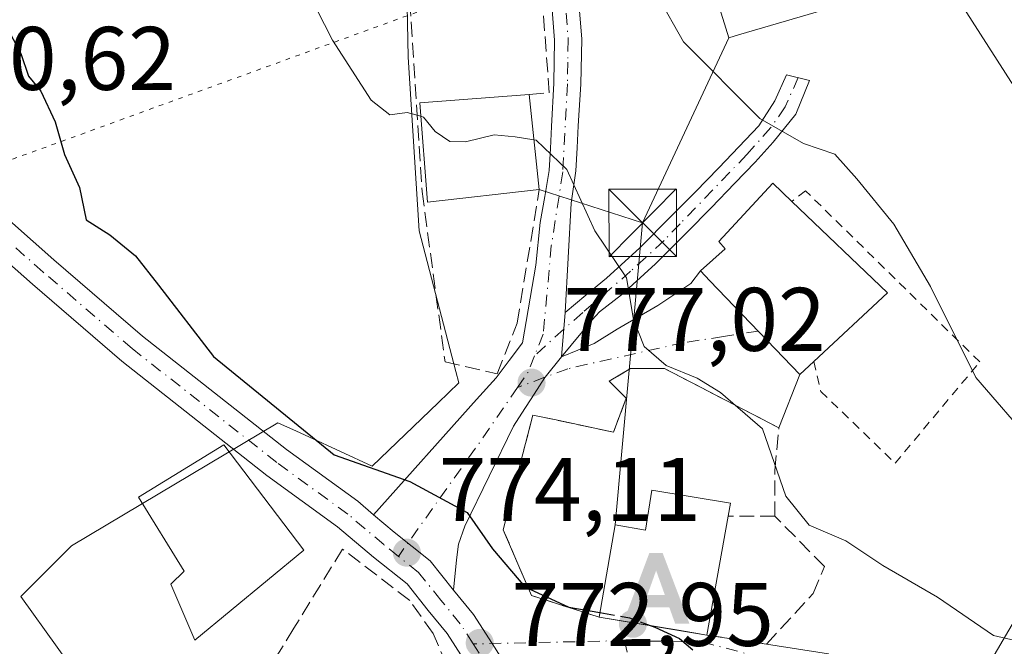
# Model space of a CAD drawing. Units: metres. Extents: x 627400 to 630854, y 4757376 to 4759754.
# Drawn here: x 630677 to 630787, y 4758476 to 4758546 of the extents above; entities that cross this region are included whole.
import ezdxf

# ---------------------------------------------------------------- set-up
doc = ezdxf.new("R2010")
doc.units = ezdxf.units.M
doc.header["$MEASUREMENT"] = 0
for name, pattern in [('DGN Style 2', [1.6480167562047852, 0.988810053722871, -0.6592067024819142]), ('DGN Style 3', [2.307223458686699, 1.648016756204785, -0.6592067024819142]), ('DGN Style 4', [2.6384748266838614, 1.318413404963828, -0.6592067024819142, 0.001648016756204785, -0.6592067024819142]), ('DGN Style 5', [1.1536117293433497, 0.4944050268614355, -0.6592067024819142])]:
    doc.linetypes.add(name, pattern=pattern)
for name, color, linetype, lineweight in [('Alambrada', 7, 'DGN Style 2', 0), ('Alojamiento puntual', 7, 'Continuous', 0), ('Camino Cxs', 7, 'Continuous', 0), ('Camino eje', 30, 'DGN Style 4', 13), ('Carretera de calzada única Cxs', 7, 'Continuous', 13), ('Carretera de calzada única eje', 7, 'DGN Style 4', 0), ('Curva de nivel maestra', 30, 'Continuous', 30), ('Curva de nivel maestra oculto', 30, 'DGN Style 3', 30), ('Curva de nivel normal', 30, 'Continuous', 0), ('Edificación Cxs', 1, 'Continuous', 13), ('Muro lineal', 1, 'DGN Style 3', 13), ('Núcleo urbano CxS', 7, 'Continuous', 0), ('Obra de contención lineal', 1, 'DGN Style 3', 13), ('Piscina', 4, 'Continuous', 0), ('Pista no pavimentada Cxs', 111, 'Continuous', 0), ('Pista no pavimentada eje', 91, 'DGN Style 4', 0), ('Prado CxS', 92, 'Continuous', 0), ('Punto de cota en terreno', 7, 'Continuous', 0), ('Rótulo de punto de cota en terreno', 7, 'Continuous', 0), ('Tendido', 6, 'Continuous', 0), ('Torre de tendido puntual', 7, 'Continuous', 0), ('Vía pecuaria eje', 92, 'DGN Style 5', 0), ('Vía urbana Cxs', 4, 'Continuous', 0), ('Vía urbana eje', 4, 'DGN Style 4', 0)]:
    doc.layers.add(name, color=color, linetype=linetype, lineweight=lineweight)
doc.styles.add('Style-Arial', font='txt')

# ---------------------------------------------------------------- blocks, each defined once
blk = doc.blocks.new('*U19')
at = {"layer": 'Prado CxS', "color": 92, "linetype": 'Continuous', "lineweight": 0}
blk.add_polyline3d([(630720.0686999997, 4758562.3397, 782.2529999999971), (630720.4700999996, 4758541.4297, 781.4306000000071), (630721.6782999998, 4758522.1293, 779.0062999999938), (630725.7732999995, 4758506.496099999, 777.3083999999944), (630726.1017000005, 4758505.241900001, 777.1100000000006), (630723.7977, 4758503.033700001, 776.7382999999973), (630716.4517000001, 4758495.992900001, 775.4593000000023), (630709.4199999999, 4758499.237500001, 775.3450000000012), (630708.0433999998, 4758499.8727, 775.2844999999944), (630705.9945, 4758500.8181, 775.1444000000047), (630683.0765000005, 4758487.149700001, 771.382700000002), (630677.449, 4758481.517899999, 770.2918000000063), (630685.4895000001, 4758470.2623, 770.821100000001), (630692.7270999998, 4758469.279300001, 771.098299999998), (630706.3995000003, 4758438.092300001, 768.001900000003), (630722.4807000002, 4758436.4867, 768.4017000000022), (630744.5948999999, 4758432.0625, 769.3185999999987), (630757.8657999998, 4758393.060500001, 767.8423999999941)], dxfattribs=at)
blk.add_polyline3d([(630821.0884999996, 4758529.314200001, 794.1343000000053), (630824.5398000004, 4758348.4705, 777.6540999999997), (630818.3601000002, 4758355.213099999, 776.5948000000063), (630808.2430999996, 4758376.369100001, 776.426099999997), (630808.1284999996, 4758399.8961, 778.1726000000053), (630807.3180999998, 4758406.4725, 777.9848999999958), (630804.9090999998, 4758426.0285, 775.6821999999956), (630795.2588999998, 4758425.226100001, 774.3123999999953), (630797.2701000003, 4758434.0735, 773.3138999999939), (630803.3037, 4758446.1359, 773.0129000000015), (630810.5412999997, 4758452.566299999, 773.5258000000031), (630806.5195000004, 4758462.622300001, 775.9296000000032), (630792.4452999998, 4758465.4365, 776.3399000000064), (630785.6201, 4758468.849099999, 777.4135999999999), (630782.7950999998, 4758470.261499999, 777.5871000000043), (630787.8305000003, 4758478.837300001, 781.1441000000051), (630790.6979, 4758483.7203, 782.5613000000012), (630793.6539000003, 4758488.754899999, 784.0038000000059), (630798.8806999996, 4758506.047700001, 787.7342999999966), (630814.1590999998, 4758523.337099999, 792.1272000000026)], close=True, dxfattribs=at)
blk = doc.blocks.new('5PATER')
at = {"layer": 'Punto de cota en terreno', "linetype": 'Continuous', "lineweight": 0}
h = blk.add_hatch(color=51, dxfattribs=at)
edge = h.paths.add_edge_path()
edge.add_ellipse((0, 0), major_axis=(-0.1095731443231308, -0.1110710700762829), ratio=0.9994222409660322, start_angle=0, end_angle=360)
blk = doc.blocks.new('*U20')
at = {"layer": 'Pista no pavimentada Cxs', "color": 111, "linetype": 'Continuous', "lineweight": 0}
blk.add_polyline3d([(630739.4200999998, 4758547.450099999, 785.251099999994), (630739.7500999998, 4758543.420100001, 783.4253000000026), (630739.6601, 4758538.4101, 782.1591000000044), (630739.3454999998, 4758533.809900001, 781.3527000000031), (630739.2292999999, 4758531.340299999, 781.0396000000038), (630739.0872999999, 4758528.7829, 780.7768999999971), (630738.5878999997, 4758525.2115, 780.215400000001), (630737.9001000002, 4758513.050100001, 778.6971999999951), (630737.4901000002, 4758508.1501, 777.9663), (630735.6935999999, 4758505.879600001, 777.7736000000006), (630735.6579999998, 4758505.8345, 777.7679999999964), (630734.4504000006, 4758503.9703, 777.4492000000029), (630733.0899999999, 4758501.870200001, 776.9535000000033), (630732.1701999997, 4758500.450099999, 776.7554999999993), (630729.4600999998, 4758494.880100001, 775.864400000006), (630726.7602000004, 4758489.3101, 774.9182000000002), (630726.0601000005, 4758487.3201, 774.6732000000048), (630725.8400999998, 4758485.5701, 774.5136000000057), (630725.4914999995, 4758482.2249, 774.2007000000012), (630722.9023000002, 4758485.4615, 774.2565000000033), (630718.9024999999, 4758488.6613, 774.4443000000028), (630716.6287000002, 4758490.585100001, 774.5436000000045), (630728.0601000005, 4758503.390100001, 777.2638000000007), (630730.2200999996, 4758505.790100001, 777.9030000000057), (630731.6901000004, 4758507.7401, 778.3758999999991), (630733.1601, 4758509.700099999, 779.876900000003), (630734.6300999997, 4758518.3301, 781.2528000000021), (630735.1101000002, 4758523.0601, 781.2504000000046), (630735.6501000002, 4758525.950099999, 781.5270000000019), (630736.1401000004, 4758528.840100001, 781.6199000000051), (630736.2701000003, 4758531.270099999, 781.7624999999972), (630736.3800999997, 4758533.710100001, 781.6907000000066), (630736.6501000002, 4758538.520099999, 781.3803000000045), (630736.7301000003, 4758543.3301, 781.9331999999995), (630736.4101, 4758547.1501, 783.0491999999941)], dxfattribs=at)
blk = doc.blocks.new('*U24')
at = {"layer": 'Vía urbana Cxs', "color": 4, "linetype": 'Continuous', "lineweight": 0}
blk.add_polyline3d([(630731.4561000001, 4758473.669500001, 774.4811999999947), (630729.7841999996, 4758476.286400001, 774.0622000000003), (630727.7154999999, 4758479.524300001, 773.9897000000057), (630725.4914999995, 4758482.2249, 774.2007000000012), (630725.8400999998, 4758485.5701, 774.5136000000057), (630726.0601000005, 4758487.3201, 774.6732000000048), (630726.7602000004, 4758489.3101, 774.9182000000002), (630729.4600999998, 4758494.880100001, 775.864400000006), (630732.1701999997, 4758500.450099999, 776.7554999999993), (630733.0899999999, 4758501.870200001, 776.9535000000033), (630734.4504000006, 4758503.9703, 777.4492000000029), (630735.6579999998, 4758505.8345, 777.7679999999964), (630735.6935999999, 4758505.879600001, 777.7736000000006), (630737.4901000002, 4758508.1501, 777.9663), (630741.1116000004, 4758509.600600001, 778.8784000000014), (630743.6851000005, 4758511.209100001, 779.5127999999969), (630748.1887999997, 4758513.846999999, 781.1337000000058), (630751.8561000006, 4758516.2918, 785.1141999999965), (630752.9401000004, 4758517.6801, 787.0311999999976), (630753.9802000001, 4758516.590100001, 788.0997000000062), (630763.9600999998, 4758506.1801, 787.9723999999987), (630761.6501000002, 4758500.2401, 783.4575999999943), (630748.9301000005, 4758506.840100001, 780.2684000000008), (630745.1601, 4758506.840100001, 779.5430999999954), (630742.8000999996, 4758505.4301, 778.9331999999995), (630744.6901000004, 4758503.540100001, 778.9992000000058), (630743.2702000003, 4758499.770099999, 778.4101999999984), (630736.7130000005, 4758501.154800001, 777.4790999999968), (630734.3201000001, 4758501.6601, 777.1425000000019), (630731.0102000004, 4758488.9301, 775.4168000000063), (630734.1700999998, 4758481.630100001, 775.0676999999997), (630741.6700999998, 4758479.200099999, 778.6059999999999), (630750.4910000004, 4758477.750800001, 779.5564000000013), (630752.8295, 4758477.366599999, 779.1021999999939), (630753.6601, 4758477.2301, 778.7651999999945), (630760.2801000001, 4758476.220100001, 777.355899999995), (630767.1687000003, 4758475.1281, 778.5458999999975)], dxfattribs=at)
blk = doc.blocks.new('5TTEND')
at = {"layer": 'Piscina', "color": 7, "linetype": 'Continuous', "lineweight": 0}
for p, q in [((-0.375, 0.3754), (0.375, -0.3746)), ((0.3720000000000001, 0.3784000000000001), (-0.3720000000000001, -0.3776))]:
    blk.add_line(p, q, dxfattribs=at)
at = {"layer": 'Piscina', "color": 7, "linetype": 'Continuous', "lineweight": 0, "flags": 128}
blk.add_lwpolyline([(-0.375, -0.3746), (0.375, -0.3746), (0.375, 0.3754), (-0.375, 0.3754), (-0.3720000000000001, -0.3776)], dxfattribs=at)
blk = doc.blocks.new('5ALOJA')
at = {"layer": 'Punto de cota en terreno', "linetype": 'Continuous', "lineweight": 0}
h = blk.add_hatch(color=6, dxfattribs=at)
h.paths.add_polyline_path([(-0.3691, -0.3496), (-0.0741, 0.4354), (0.0729, 0.4354), (0.3709000000000001, -0.3496), (0.2119, -0.3496), (0.1469, -0.1686), (-0.1441, -0.1686), (-0.2091, -0.3496)])
h.paths.add_polyline_path([(-0.0961, -0.0326), (0.0009000000000000001, 0.2394), (0.09790000000000001, -0.0326)], flags=16)

msp = doc.modelspace()

# ---------------------------------------------------------------- linework, layer by layer
at = {"layer": 'Alambrada', "color": 7, "linetype": 'DGN Style 2', "lineweight": 0}
msp.add_polyline3d([(630765.5301000001, 4758507.630100001, 789.0280999999959), (630766.3000999996, 4758504.300100001, 784.9902000000002), (630774.5500999996, 4758496.3101, 782.6511000000029), (630783.9600999998, 4758507.5701, 785.9282999999997), (630764.6201, 4758526.5701, 785.546199999997), (630763.0701000001, 4758525.4101, 787.2228999999934)], dxfattribs=at)
at = {"layer": 'Camino Cxs', "color": 7, "linetype": 'Continuous', "lineweight": 0, "extrusion": (-0.01225953562310469, -0.1465164013380326, 0.9891322701869848), "elevation": -704162.5270466112, "flags": 128}
msp.add_lwpolyline([(231766.6909565749, 4742538.301129861), (231766.690956575, 4742543.2722781)], dxfattribs=at)
at = {"layer": 'Camino Cxs', "color": 7, "linetype": 'Continuous', "lineweight": 0}
msp.add_polyline3d([(630737.4901000002, 4758508.1501, 777.9663), (630737.9001000002, 4758513.050100001, 778.6971999999951), (630740.2100999998, 4758514.970100001, 779.1772000000057), (630742.5100999996, 4758516.890100001, 779.6848000000027), (630746.2100999998, 4758520.2601, 780.890400000004), (630749.6801000005, 4758523.7601, 782.2649999999995), (630752.3300999999, 4758526.440099999, 782.9492000000029), (630754.9700999996, 4758529.1501, 784.2746000000043), (630757.2001, 4758531.470100001, 785.0304000000033), (630759.4301000005, 4758533.800100001, 785.5158999999985), (630761.1845000006, 4758536.571699999, 786.0936999999976), (630762.4769000001, 4758539.4641, 786.7805999999982), (630765.0617000004, 4758538.8487, 786.7326999999932), (630763.5231, 4758535.094699999, 785.8047999999981), (630761.0223000003, 4758532.0011, 785.1937000000034), (630759.0000999998, 4758529.7501, 785.0705000000017), (630756.7600999996, 4758527.420100001, 784.6918000000006), (630754.1101000002, 4758524.700099999, 784.7057000000059), (630751.4501, 4758522.0001, 783.1095999999961), (630747.9301000005, 4758518.460100001, 781.3319000000047), (630744.1501000002, 4758515.0101, 779.8951999999991), (630741.7165000001, 4758513.128500001, 779.2225000000036), (630740.9203000005, 4758512.251900001, 779.0397999999988)], close=True, dxfattribs=at)
msp.add_polyline3d([(630737.9001000002, 4758513.050100001, 778.6971999999951), (630740.2100999998, 4758514.970100001, 779.1772000000057), (630742.5100999996, 4758516.890100001, 779.6848000000027), (630746.2100999998, 4758520.2601, 780.890400000004), (630749.6801000005, 4758523.7601, 782.2649999999995), (630752.3300999999, 4758526.440099999, 782.9492000000029), (630754.9700999996, 4758529.1501, 784.2746000000043), (630757.2001, 4758531.470100001, 785.0304000000033), (630759.4301000005, 4758533.800100001, 785.5158999999985), (630761.1845000006, 4758536.571699999, 786.0936999999976), (630762.4769000001, 4758539.4641, 786.7805999999982), (630765.0617000004, 4758538.8487, 786.7326999999932), (630763.5231, 4758535.094699999, 785.8047999999981), (630761.0223000003, 4758532.0011, 785.1937000000034), (630759.0000999998, 4758529.7501, 785.0705000000017), (630756.7600999996, 4758527.420100001, 784.6918000000006), (630754.1101000002, 4758524.700099999, 784.7057000000059), (630751.4501, 4758522.0001, 783.1095999999961), (630747.9301000005, 4758518.460100001, 781.3319000000047), (630744.1501000002, 4758515.0101, 779.8951999999991), (630741.7165000001, 4758513.128500001, 779.2225000000036), (630740.9203000005, 4758512.251900001, 779.0397999999988), (630737.4901000002, 4758508.1501, 777.9663)], dxfattribs=at)
at = {"layer": 'Camino eje', "color": 30, "linetype": 'DGN Style 4', "lineweight": 13}
msp.add_polyline3d([(630763.7830999997, 4758539.153100001, 786.7427000000025), (630762.3539000005, 4758535.894900001, 785.8435000000028), (630760.7537000002, 4758533.617900001, 785.4520000000048), (630758.1001000004, 4758530.610099999, 785.0540000000037), (630750.6725000005, 4758522.920100001, 782.5766000000004), (630748.8923000004, 4758521.071699999, 782.040399999998), (630745.1801000005, 4758517.6351, 780.3227999999945), (630739.8501000004, 4758513.050100001, 778.9619999999995), (630737.7451, 4758511.198100001, 778.4493999999977), (630734.5088999998, 4758508.2641, 778.4474999999949)], dxfattribs=at)
at = {"layer": 'Carretera de calzada única Cxs', "color": 7, "linetype": 'Continuous', "lineweight": 13, "extrusion": (0.09087393094085268, 0.05555465402362822, 0.9943116257450038), "elevation": 322442.1354502695, "flags": 128}
msp.add_lwpolyline([(3730948.374948805, -3002847.316637841), (3730945.547577692, -3002848.258447229), (3730940.731263121, -3002850.012158104), (3730936.619306812, -3002850.536052324)], dxfattribs=at)
at = {"layer": 'Carretera de calzada única Cxs', "color": 7, "linetype": 'Continuous', "lineweight": 13}
for points in [[(630569.6722999997, 4758623.226100001, 766.4358000000066), (630583.5800999999, 4758613.300100001, 766.8012000000017), (630605.5422999999, 4758597.9803, 767.6993999999977), (630617.3333000002, 4758589.447100001, 767.6836000000039), (630622.8680999996, 4758585.019300001, 767.4367000000058), (630626.5093, 4758581.219900001, 767.5319000000018), (630631.7049000004, 4758575.7093, 767.9765999999945), (630639.1848999998, 4758564.9571, 769.1592999999993), (630646.4023000002, 4758555.129100001, 770.1051000000007), (630654.5245000003, 4758545.3211, 770.6270999999979), (630662.9754999997, 4758536.2553, 771.2547999999952), (630671.8766999999, 4758527.047300001, 772.0840000000027), (630681.0853000004, 4758518.913100001, 775.1346999999951), (630690.9358999999, 4758510.4475, 776.0396999999939), (630706.9473000001, 4758497.8233, 774.906799999997), (630714.8526999997, 4758492.087900001, 774.5877999999939), (630716.6287000002, 4758490.585100001, 774.5436000000045)], [(630753.7389000002, 4758418.584100001, 768.6049999999959), (630749.5947000004, 4758424.9943, 768.8236000000034), (630743.2289000005, 4758436.1733, 770.5451999999932), (630736.7056999998, 4758447.9769, 770.8987999999954), (630732.7484999998, 4758456.3665, 771.7673999999971), (630730.7083000002, 4758464.056299999, 772.7358999999997), (630728.1655000001, 4758472.133300001, 773.1996000000072), (630724.7987000003, 4758477.4033, 773.6827999999952), (630722.6963000001, 4758479.9561, 773.8453000000009), (630720.3410999998, 4758482.9003, 774.0829999999987), (630716.6149000004, 4758485.881100001, 774.3187000000034), (630712.6299000002, 4758489.252900001, 774.4235000000045), (630704.7748999996, 4758494.9517, 775.9899000000005), (630688.6473000003, 4758507.6677, 774.428), (630678.7203000003, 4758516.1987, 773.3864000000032), (630669.3869000003, 4758524.4431, 771.9189000000042), (630666.8509000001, 4758527.0667, 771.4119000000064)], [(630671.8766999999, 4758527.047300001, 772.0840000000027), (630681.0853000004, 4758518.913100001, 775.1346999999951), (630690.9358999999, 4758510.4475, 776.0396999999939), (630706.9473000001, 4758497.8233, 774.906799999997), (630714.8526999997, 4758492.087900001, 774.5877999999939), (630716.6287000002, 4758490.585100001, 774.5436000000045), (630718.9024999999, 4758488.6613, 774.4443000000028), (630722.9023000002, 4758485.4615, 774.2565000000033), (630725.4914999995, 4758482.2249, 774.2007000000012), (630727.7154999999, 4758479.524300001, 773.9897000000057), (630729.7841999996, 4758476.286400001, 774.0622000000003), (630731.4561000001, 4758473.669500001, 774.4811999999947)], [(630728.1655000001, 4758472.133300001, 773.1996000000072), (630724.7987000003, 4758477.4033, 773.6827999999952), (630722.6963000001, 4758479.9561, 773.8453000000009), (630720.3410999998, 4758482.9003, 774.0829999999987), (630716.6149000004, 4758485.881100001, 774.3187000000034), (630712.6299000002, 4758489.252900001, 774.4235000000045), (630704.7748999996, 4758494.9517, 775.9899000000005), (630688.6473000003, 4758507.6677, 774.428), (630678.7203000003, 4758516.1987, 773.3864000000032), (630669.3869000003, 4758524.4431, 771.9189000000042)], [(630725.4914999995, 4758482.2249, 774.2007000000012), (630727.7154999999, 4758479.524300001, 773.9897000000057), (630729.7841999996, 4758476.286400001, 774.0622000000003), (630731.4561000001, 4758473.669500001, 774.4811999999947)]]:
    msp.add_polyline3d(points, dxfattribs=at)
at = {"layer": 'Carretera de calzada única eje', "color": 7, "linetype": 'DGN Style 4', "lineweight": 0}
for points in [[(630719.3865, 4758485.968900001, 774.277900000001), (630717.7587000001, 4758487.2711, 774.3184000000037), (630713.7412999999, 4758490.670499999, 774.4905), (630705.8611000003, 4758496.387499999, 775.2109999999958), (630689.7917, 4758509.057700001, 775.2930999999954), (630679.9027000006, 4758517.5559, 774.117499999993), (630670.6319000004, 4758525.745300001, 771.9450999999973), (630663.2330999998, 4758533.3991, 771.0295999999945)], [(630727.6776999999, 4758476.2401, 773.5239000000003), (630726.2571, 4758478.4639, 773.7859000000027), (630724.0938999997, 4758481.090500001, 773.9875000000029), (630721.6217, 4758484.1809, 774.1285000000062), (630719.3865, 4758485.968900001, 774.277900000001)], [(630743.4033000004, 4758439.579100001, 770.1946999999927), (630738.3091000002, 4758448.7971, 771.2881999999955), (630734.4463000001, 4758456.986300001, 773.7284000000074), (630732.4376999997, 4758464.557499999, 772.9753000000055), (630729.8108999999, 4758472.9013, 773.8859999999986), (630727.6776999999, 4758476.2401, 773.5239000000003)]]:
    msp.add_polyline3d(points, dxfattribs=at)
at = {"layer": 'Curva de nivel maestra', "color": 30, "linetype": 'Continuous', "lineweight": 30, "elevation": 775, "flags": 128}
for points in [[(630676.2699999996, 4758543.970100001), (630677.4199999999, 4758541.840100001), (630678.29, 4758539.300100001), (630679.6399999997, 4758537.640100001), (630681.2300000006, 4758534.2401), (630682.29, 4758530.620100001), (630683.9600000001, 4758526.960100001), (630684.7000000002, 4758523.370100001), (630687.3099999997, 4758521.690099999), (630690.1799999997, 4758519.360099999), (630692.7199999997, 4758516.100099999), (630698.8300000001, 4758508.1601), (630712.2400000002, 4758497.2401), (630720.6299999999, 4758494.300100001), (630727, 4758490.8301), (630729.8300000001, 4758486.800100001), (630733.4100000003, 4758482.5701), (630738.2999999998, 4758480.3201), (630741.7599, 4758479.715299999)], [(630747.4414999997, 4758478.251800001), (630747.8499999996, 4758478.100099999), (630750.6100000005, 4758476.860099999), (630752.0910999998, 4758475.592300001)]]:
    msp.add_lwpolyline(points, dxfattribs=at)
at = {"layer": 'Curva de nivel maestra oculto', "color": 30, "linetype": 'DGN Style 3', "lineweight": 30, "elevation": 775, "flags": 128}
msp.add_lwpolyline([(630741.7599, 4758479.715299999), (630745.0499999998, 4758479.140100001), (630747.4414999997, 4758478.251800001)], dxfattribs=at)
at = {"layer": 'Curva de nivel normal', "color": 30, "linetype": 'Continuous', "lineweight": 0, "flags": 128}
for points, elevation in [([(630673.4800000006, 4758637.82), (630679.4900000002, 4758636.16), (630685.7199999997, 4758634.279999999), (630693.1900000004, 4758632.76), (630700.7100000001, 4758630.939999999), (630704.6100000005, 4758630.609999999), (630709.0499999998, 4758628.5), (630714.7300000006, 4758623.5), (630716.9100000003, 4758619.5), (630717.1399999997, 4758614.470000001), (630715.3300000001, 4758606.09), (630711.2400000002, 4758593.980000001), (630708.5800000001, 4758582.720000001), (630707.4400000004, 4758572.32), (630706.4299999997, 4758565.960000001), (630706.2100000001, 4758558), (630707.6500000004, 4758551.980000001), (630712.0700000003, 4758543.310000001), (630716.3600000005, 4758536.66), (630718.4400000004, 4758535.02), (630720.3399999999, 4758535.279999999), (630721.8641999997, 4758534.8575)], 780), ([(630745.3300000001, 4758553.25), (630751.0599999997, 4758543.119999999), (630759.5300000003, 4758534.600000001), (630764.3799999999, 4758531.82), (630767.8600000005, 4758530.640000001), (630770.29, 4758527.91), (630774.4100000003, 4758522.890000001), (630778.5, 4758515.949999999), (630783.54, 4758505.84), (630789.9500000002, 4758498.439999999), (630797.7699999996, 4758494.369999999), (630802.3700000001, 4758494.810000001), (630806.6299999999, 4758497.609999999), (630813.6100000005, 4758502.83), (630821.5274, 4758506.316600001)], 785.0000000000001), ([(630781.2599999999, 4758548.34), (630789.5999999996, 4758535.32), (630790.5599999997, 4758532.600000001), (630792.3300000001, 4758529.34), (630799.0499999998, 4758521.050000001), (630806.1799999997, 4758516.180000001), (630810.6100000005, 4758514.100000001), (630813.1299999999, 4758514.57), (630819.2100000001, 4758517.619999999), (630821.3046000004, 4758517.990700001)], 790), ([(630721.8641999997, 4758534.8575), (630722.1799999997, 4758534.77), (630723.4699999997, 4758533.16), (630725.0800000001, 4758532.050000001), (630726.8200000003, 4758532.01), (630730.0099999999, 4758532.789999999), (630732.3399999999, 4758532.560000001), (630734.4351000005, 4758532.245300001)], 780), ([(630821.869, 4758488.4188), (630812.6600000003, 4758487.9), (630808.3899999997, 4758486.699999999), (630804.5300000003, 4758483.300000001), (630800.3899999997, 4758480.449999999), (630795.6699999999, 4758478.16), (630789.3399999999, 4758476.289999999), (630785.4699999997, 4758477.17), (630779.2599999999, 4758481.439999999), (630773.1900000004, 4758484.970000001), (630769.0700000003, 4758487.680000001), (630765.0199999996, 4758489.42), (630762.4299999997, 4758492.65), (630759.8300000001, 4758500.140000001), (630755.1699999999, 4758504.180000001), (630752.5800000001, 4758505.76), (630749.1399999997, 4758507.17), (630746.6900000004, 4758509.279999999), (630745.4900000002, 4758512.300000001), (630744.7000000002, 4758516.9), (630741.2000000002, 4758522.140000001), (630738.0899999999, 4758528.949999999), (630734.6699999999, 4758532.210000001), (630734.4351000005, 4758532.245300001)], 780)]:
    msp.add_lwpolyline(points, dxfattribs=dict(at, elevation=elevation))
at = {"layer": 'Edificación Cxs', "color": 1, "linetype": 'Continuous', "lineweight": 13, "flags": 128}
for points, elevation in [([(630757.1601, 4758543.890100001), (630756.0701000001, 4758543.5801), (630752.8701, 4758553.970100001), (630767.6101000002, 4758558.6601), (630770.9801000003, 4758547.9801), (630768.4401000004, 4758547.220100001)], 792.4354000000021), ([(630764.4801000003, 4758506.6501), (630763.9600999998, 4758506.1801), (630753.9801000003, 4758516.590100001), (630752.9401000004, 4758517.6801), (630755.6700999998, 4758520.1501), (630754.9801000003, 4758520.9301), (630760.9801000003, 4758527.4301), (630763.0701000001, 4758525.4101), (630773.7100999998, 4758515.2501), (630765.5301000001, 4758507.630100001)], 789.4008999999935), ([(630708.8800999997, 4758486.640100001), (630696.7801000001, 4758476.6601), (630694.1001000004, 4758482.870100001), (630695.5701000001, 4758484.340100001), (630690.5100999996, 4758492.540100001), (630699.9801000003, 4758498.350099999)], 778.1912000000012), ([(630756.0201000003, 4758490.4301), (630753.6601, 4758477.2301), (630741.6700999998, 4758479.200099999), (630743.4600999998, 4758489.460100001), (630746.8201000001, 4758488.860099999), (630747.5500999996, 4758493.3101), (630756.2801000001, 4758491.880100001)], 780.6833000000045)]:
    msp.add_lwpolyline(points, close=True, dxfattribs=dict(at, elevation=elevation))
at = {"layer": 'Edificación Cxs', "color": 1, "linetype": 'Continuous', "lineweight": 13, "extrusion": (-2.531036208430568e-05, 0.0002342318597155697, 0.9999999722474103), "elevation": 1880.81861414117, "flags": 128}
msp.add_lwpolyline([(630733.9096952744, 4758536.98008989), (630735.0496953371, 4758526.430089599)], dxfattribs=at)
at = {"layer": 'Edificación Cxs', "color": 1, "linetype": 'Continuous', "lineweight": 13, "extrusion": (0.2227199850825073, 0.1289252968860308, 0.9663198621924817), "elevation": 754738.5519243754, "flags": 128}
msp.add_lwpolyline([(3802293.696891547, -2830964.342712067), (3802279.573381799, -2830968.604711904), (3802277.076655983, -2830957.327976376)], dxfattribs=at)
at = {"layer": 'Edificación Cxs', "color": 1, "linetype": 'Continuous', "lineweight": 13, "extrusion": (-0.3143640862213998, -0.2934064807550242, 0.9028221631889284), "elevation": -1593754.654827356, "flags": 128}
msp.add_lwpolyline([(-3048349.237297375, 3347950.667189146), (-3048349.237297375, 3347949.076311147)], dxfattribs=at)
at = {"layer": 'Edificación Cxs', "color": 1, "linetype": 'Continuous', "lineweight": 13, "extrusion": (-0.01981145488523732, -0.1108098323891164, 0.9936441452055289), "elevation": -539008.3964941076, "flags": 128}
msp.add_lwpolyline([(-216570.2716036787, 4764834.960946246), (-216570.2716036787, 4764821.46586326)], dxfattribs=at)
at = {"layer": 'Edificación Cxs', "color": 1, "linetype": 'Continuous', "lineweight": 13, "extrusion": (-0.0129276026594458, 0.002124051478618645, 0.9999141790647814), "elevation": 2731.816268445345, "flags": 128}
msp.add_lwpolyline([(630711.0185559122, 4758482.161765135), (630699.0274997812, 4758484.131769577)], dxfattribs=at)
at = {"layer": 'Edificación Cxs', "color": 1, "linetype": 'Continuous', "lineweight": 13}
for points in [[(630757.1601, 4758543.890100001, 789.0722999999998), (630756.0701000001, 4758543.5801, 788.8438000000025), (630752.8701, 4758553.970100001, 788.5332999999956), (630767.6101000002, 4758558.6601, 792.358600000007), (630770.9801000003, 4758547.9801, 792.4354000000022), (630768.4401000004, 4758547.220100001, 792.0123000000021), (630757.1601, 4758543.890100001, 789.0722999999998)], [(630735.0301000001, 4758526.7401, 782.1842000000034), (630722.6001000004, 4758525.3101, 784.630799999999), (630721.7500999998, 4758536.340100001, 783.8570999999939), (630733.8901000004, 4758537.290100001, 782.1817000000011)], [(630764.4801000003, 4758506.6501, 788.3439999999973), (630763.9600999998, 4758506.1801, 787.9723999999987), (630753.9801000003, 4758516.590100001, 788.0996000000015), (630752.9401000004, 4758517.6801, 787.0311999999976), (630755.6700999998, 4758520.1501, 789.4008999999934), (630754.9801000003, 4758520.9301, 787.8935999999959), (630760.9801000003, 4758527.4301, 785.2238999999972), (630763.0701000001, 4758525.4101, 787.2228999999934)], [(630708.8800999997, 4758486.640100001, 775.8850999999996), (630696.7801000001, 4758476.6601, 775.499100000001), (630694.1001000004, 4758482.870100001, 775.9165000000066), (630695.5701000001, 4758484.340100001, 778.1912000000011), (630690.5100999996, 4758492.540100001, 776.1968999999954), (630699.9801000003, 4758498.350099999, 775.9799000000058), (630708.8800999997, 4758486.640100001, 775.8850999999996)], [(630741.6700999998, 4758479.200099999, 778.6059999999999), (630743.4600999998, 4758489.460100001, 778.9535999999936), (630746.8201000001, 4758488.860099999, 780.6833000000044), (630747.5500999996, 4758493.3101, 779.3678999999976), (630756.2801000001, 4758491.880100001, 780.3383999999934), (630756.0201000003, 4758490.4301, 780.2842999999993)]]:
    msp.add_polyline3d(points, dxfattribs=at)
msp.add_3dface([(630735.0301000001, 4758526.7401, 784.630799999999), (630722.6001000004, 4758525.3101, 784.630799999999), (630721.7500999998, 4758536.340100001, 784.630799999999), (630733.8901000004, 4758537.290100001, 784.630799999999)], dxfattribs=at)
at = {"layer": 'Muro lineal', "color": 1, "linetype": 'DGN Style 3', "lineweight": 13, "extrusion": (-0.06552362755098934, 0, 0.9978510180545789), "elevation": -40550.81505344976, "flags": 128}
msp.add_lwpolyline([(-4758490.4301, 629456.8650359322), (-4758490.4301, 629451.6638586967)], dxfattribs=at)
at = {"layer": 'Muro lineal', "color": 1, "linetype": 'DGN Style 3', "lineweight": 13}
for points in [[(630733.8901000004, 4758537.290100001, 782.1817000000011), (630736.1401000004, 4758537.460100001, 781.4560999999959), (630735.3701, 4758547.7601, 782.9214999999967), (630732.6901000004, 4758557.360099999, 783.3607000000048), (630726.8000999996, 4758564.220100001, 783.7449000000051), (630721.4200999998, 4758565.300100001, 786.1353999999993), (630720.6601, 4758547.640100001, 783.6334000000061), (630722.0100999996, 4758526.5101, 784.1647999999988), (630724.5601000005, 4758507.5801, 778.9168999999966), (630730.3400999998, 4758506.2501, 778.0258000000031), (630732.5601000005, 4758511.860099999, 782.1539000000049), (630735.0301000001, 4758526.7401, 782.1842000000034)], [(630761.2100999998, 4758490.4301, 780.6251000000047), (630761.1801000005, 4758495.520099999, 782.3181000000042), (630761.6501000002, 4758500.2401, 783.4575999999943), (630748.9301000005, 4758506.840100001, 780.2684000000008), (630745.1601, 4758506.840100001, 779.5430999999954), (630742.8000999996, 4758505.4301, 778.9331999999995), (630744.6901000004, 4758503.540100001, 778.9992000000058), (630743.2701000003, 4758499.770099999, 778.4101999999984), (630734.3201000001, 4758501.6601, 777.1425000000019), (630731.0100999996, 4758488.9301, 775.4167000000016)], [(630753.6601, 4758477.2301, 778.7651999999945), (630760.2801000001, 4758476.220100001, 777.355899999995), (630765.4600999998, 4758481.840100001, 778.9095999999992), (630766.7100999998, 4758484.8301, 779.6263999999939), (630761.2100999998, 4758490.4301, 780.6251000000047)], [(630724.7301000003, 4758465.190099999, 774.2149999999965), (630725.6901000004, 4758471.790100001, 773.2170000000042), (630723.2301000003, 4758477.4001, 773.7148000000017), (630720.6401000004, 4758481.0701, 773.9545999999973), (630713.1700999998, 4758486.770099999, 774.4089999999997), (630707.7701000003, 4758477.9901, 773.6410000000033), (630705.3501000004, 4758474.0701, 772.9799000000058), (630707.3501000004, 4758466.9101, 773.936600000001), (630706.1601, 4758466.0701, 774.192599999995)]]:
    msp.add_polyline3d(points, dxfattribs=at)
at = {"layer": 'Núcleo urbano CxS', "color": 7, "linetype": 'Continuous', "lineweight": 0}
for points in [[(630738.3695, 4758564.4189, 784.5448000000034), (630724.8942999998, 4758565.956700001, 782.9621000000043), (630720.0686999997, 4758562.3397, 782.2529999999971), (630720.4700999996, 4758541.4297, 781.4306000000071), (630721.6782999998, 4758522.1293, 779.0062999999938), (630725.7732999995, 4758506.496099999, 777.3083999999944), (630726.1017000005, 4758505.241900001, 777.1100000000006), (630723.7977, 4758503.033700001, 776.7382999999973), (630716.4517000001, 4758495.992900001, 775.4593000000023), (630709.4199999999, 4758499.237500001, 775.3450000000012), (630708.0433999998, 4758499.8727, 775.2844999999944), (630705.9945, 4758500.8181, 775.1444000000047), (630683.0765000005, 4758487.149700001, 771.382700000002), (630677.449, 4758481.517899999, 770.2918000000063), (630685.4895000001, 4758470.2623, 770.821100000001), (630692.7270999998, 4758469.279300001, 771.098299999998), (630706.3995000003, 4758438.092300001, 768.001900000003), (630722.4807000002, 4758436.4867, 768.4017000000022), (630744.5948999999, 4758432.0625, 769.3185999999987), (630757.8657999998, 4758393.060500001, 767.8423999999941), (630759.4835000001, 4758357.970100001, 766.078999999998)], [(630757.8657999998, 4758393.060500001, 767.8423999999941), (630744.5948999999, 4758432.0625, 769.3185999999987), (630722.4807000002, 4758436.4867, 768.4017000000022), (630706.3995000003, 4758438.092300001, 768.001900000003), (630692.7270999998, 4758469.279300001, 771.098299999998), (630685.4895000001, 4758470.2623, 770.821100000001), (630677.449, 4758481.517899999, 770.2918000000063), (630683.0765000005, 4758487.149700001, 771.382700000002), (630705.9945, 4758500.8181, 775.1444000000047), (630708.0433999998, 4758499.8727, 775.2844999999944), (630709.4199999999, 4758499.237500001, 775.3450000000012), (630716.4517000001, 4758495.992900001, 775.4593000000023), (630723.7977, 4758503.033700001, 776.7382999999973), (630726.1017000005, 4758505.241900001, 777.1100000000006), (630725.7732999995, 4758506.496099999, 777.3083999999944), (630721.6782999998, 4758522.1293, 779.0062999999938), (630720.4700999996, 4758541.4297, 781.4306000000071), (630720.0686999997, 4758562.3397, 782.2529999999971)], [(630820.7156999996, 4758548.8521, 797.1935999999987), (630821.0884999996, 4758529.314200001, 794.1343000000053), (630814.1590999998, 4758523.337099999, 792.1272000000026), (630798.8806999996, 4758506.047700001, 787.7342999999966), (630793.6539000003, 4758488.754899999, 784.0038000000059), (630790.6979, 4758483.7203, 782.5613000000012), (630787.8305000003, 4758478.837300001, 781.1441000000051), (630782.7950999998, 4758470.261499999, 777.5871000000043), (630785.6201, 4758468.849099999, 777.4135999999999), (630792.4452999998, 4758465.4365, 776.3399000000064), (630806.5195000004, 4758462.622300001, 775.9296000000032), (630810.5412999997, 4758452.566299999, 773.5258000000031), (630803.3037, 4758446.1359, 773.0129000000015), (630797.2701000003, 4758434.0735, 773.3138999999939), (630795.2588999998, 4758425.226100001, 774.3123999999953), (630804.9090999998, 4758426.0285, 775.6821999999956), (630807.3180999998, 4758406.4725, 777.9848999999958), (630808.1284999996, 4758399.8961, 778.1726000000053)], [(630821.0884999996, 4758529.314200001, 794.1343000000053), (630814.1590999998, 4758523.337099999, 792.1272000000026), (630798.8806999996, 4758506.047700001, 787.7342999999966), (630793.6539000003, 4758488.754899999, 784.0038000000059), (630790.6979, 4758483.7203, 782.5613000000012), (630787.8305000003, 4758478.837300001, 781.1441000000051), (630782.7950999998, 4758470.261499999, 777.5871000000043), (630785.6201, 4758468.849099999, 777.4135999999999), (630792.4452999998, 4758465.4365, 776.3399000000064), (630806.5195000004, 4758462.622300001, 775.9296000000032), (630810.5412999997, 4758452.566299999, 773.5258000000031), (630803.3037, 4758446.1359, 773.0129000000015), (630797.2701000003, 4758434.0735, 773.3138999999939), (630795.2588999998, 4758425.226100001, 774.3123999999953), (630804.9090999998, 4758426.0285, 775.6821999999956), (630807.3180999998, 4758406.4725, 777.9848999999958), (630808.1284999996, 4758399.8961, 778.1726000000053), (630808.2430999996, 4758376.369100001, 776.426099999997)]]:
    msp.add_polyline3d(points, dxfattribs=at)
at = {"layer": 'Obra de contención lineal', "color": 1, "linetype": 'DGN Style 3', "lineweight": 13, "extrusion": (-0.4777756037925028, -0.2471206263224497, 0.84300763250798), "elevation": -1476614.971739464, "flags": 128}
msp.add_lwpolyline([(-3936822.791648203, 2315615.174991556), (-3936814.855878754, 2315614.526174003), (-3936809.251880896, 2315621.104142908)], dxfattribs=at)
at = {"layer": 'Pista no pavimentada Cxs', "color": 111, "linetype": 'Continuous', "lineweight": 0, "extrusion": (-0.01225953562310469, -0.1465164013380326, 0.9891322701869848), "elevation": -704162.5270466112, "flags": 128}
msp.add_lwpolyline([(231766.6909565749, 4742538.301129861), (231766.690956575, 4742543.2722781)], dxfattribs=at)
at = {"layer": 'Pista no pavimentada Cxs', "color": 111, "linetype": 'Continuous', "lineweight": 0, "extrusion": (0.09087393094085268, 0.05555465402362822, 0.9943116257450038), "elevation": 322442.1354502695, "flags": 128}
msp.add_lwpolyline([(3730948.374948805, -3002847.316637841), (3730945.547577692, -3002848.258447229), (3730940.731263121, -3002850.012158104), (3730936.619306812, -3002850.536052324)], dxfattribs=at)
at = {"layer": 'Pista no pavimentada Cxs', "color": 111, "linetype": 'Continuous', "lineweight": 0}
for points in [[(630716.6287000002, 4758490.585100001, 774.5436000000045), (630728.0601000005, 4758503.390100001, 777.2638000000007), (630730.2200999996, 4758505.790100001, 777.9030000000057), (630731.6901000004, 4758507.7401, 778.3758999999991), (630733.1601, 4758509.700099999, 779.876900000003), (630734.6300999997, 4758518.3301, 781.2528000000021), (630735.1101000002, 4758523.0601, 781.2504000000046), (630735.6501000002, 4758525.950099999, 781.5270000000019), (630736.1401000004, 4758528.840100001, 781.6199000000051), (630736.2701000003, 4758531.270099999, 781.7624999999972), (630736.3800999997, 4758533.710100001, 781.6907000000066), (630736.6501000002, 4758538.520099999, 781.3803000000045), (630736.7301000003, 4758543.3301, 781.9331999999995), (630736.4101, 4758547.1501, 783.0491999999941), (630735.9700999996, 4758550.9801, 783.1971999999951), (630735.6901000004, 4758553.590100001, 783.3132999999943), (630735.7067, 4758555.4649, 783.4689999999973)], [(630739.4200999998, 4758547.450099999, 785.251099999994), (630739.7500999998, 4758543.420100001, 783.4253000000026), (630739.6601, 4758538.4101, 782.1591000000044), (630739.3454999998, 4758533.809900001, 781.3527000000031), (630739.2292999999, 4758531.340299999, 781.0396000000038), (630739.0872999999, 4758528.7829, 780.7768999999971), (630738.5878999997, 4758525.2115, 780.215400000001), (630737.9001000002, 4758513.050100001, 778.6971999999951)], [(630737.4901000002, 4758508.1501, 777.9663), (630735.6935999999, 4758505.879600001, 777.7736000000006), (630735.6579, 4758505.8345, 777.7679999999964), (630734.4504000006, 4758503.9703, 777.4492000000029), (630733.0899999999, 4758501.870200001, 776.9535000000033), (630732.1700999998, 4758500.450099999, 776.7554999999993), (630729.4600999998, 4758494.880100001, 775.864400000006), (630726.7600999996, 4758489.3101, 774.9182000000002), (630726.0601000005, 4758487.3201, 774.6732000000048), (630725.8400999998, 4758485.5701, 774.5136000000057), (630725.4914999995, 4758482.2249, 774.2007000000012)]]:
    msp.add_polyline3d(points, dxfattribs=at)
at = {"layer": 'Pista no pavimentada eje', "color": 91, "linetype": 'DGN Style 4', "lineweight": 0, "extrusion": (0.3361758801849208, -0.4275084627850106, 0.8391795349203239), "elevation": -1821611.567231689, "flags": 128}
msp.add_lwpolyline([(3437206.224853579, 2812218.375617607), (3437204.475454478, 2812217.175848166), (3437202.5441294, 2812216.461870427)], dxfattribs=at)
at = {"layer": 'Pista no pavimentada eje', "color": 91, "linetype": 'DGN Style 4', "lineweight": 0, "extrusion": (0.7501067672469788, -0.5813227955769146, 0.3152834360903344), "elevation": -2292865.369110158, "flags": 128}
msp.add_lwpolyline([(4147582.709218371, 762572.9663350839), (4147575.168599959, 762571.6328226882), (4147559.783620328, 762569.6693824298)], dxfattribs=at)
at = {"layer": 'Pista no pavimentada eje', "color": 91, "linetype": 'DGN Style 4', "lineweight": 0}
msp.add_polyline3d([(630738.3135000002, 4758557.692100001, 784.4294999999984), (630738.1067000005, 4758557.0033, 784.2170000000042), (630737.6759000003, 4758554.5417, 783.7234999999928), (630737.7440999999, 4758551.149700001, 783.6337000000058), (630737.8274999997, 4758549.0527, 783.7142000000022), (630738.2401000002, 4758543.3751, 782.4493999999977), (630738.1951000001, 4758540.870100001, 781.8377000000038), (630738.1551000001, 4758538.465100001, 781.4796999999963), (630737.6401000004, 4758528.675100001, 780.504700000005), (630736.3651000002, 4758520.485099999, 780.1236999999965), (630735.4697000004, 4758510.654899999, 779.4333000000044), (630734.5088999998, 4758508.2641, 778.4474999999949)], dxfattribs=at)
at = {"layer": 'Prado CxS', "color": 92, "linetype": 'Continuous', "lineweight": 0}
for points in [[(630738.3695, 4758564.4189, 784.5448000000034), (630724.8942999998, 4758565.956700001, 782.9621000000043), (630720.0686999997, 4758562.3397, 782.2529999999971), (630720.4700999996, 4758541.4297, 781.4306000000071), (630721.6782999998, 4758522.1293, 779.0062999999938), (630725.7732999995, 4758506.496099999, 777.3083999999944), (630726.1017000005, 4758505.241900001, 777.1100000000006), (630723.7977, 4758503.033700001, 776.7382999999973), (630716.4517000001, 4758495.992900001, 775.4593000000023), (630709.4199999999, 4758499.237500001, 775.3450000000012), (630708.0433999998, 4758499.8727, 775.2844999999944), (630705.9945, 4758500.8181, 775.1444000000047), (630683.0765000005, 4758487.149700001, 771.382700000002), (630677.449, 4758481.517899999, 770.2918000000063), (630685.4895000001, 4758470.2623, 770.821100000001), (630692.7270999998, 4758469.279300001, 771.098299999998), (630706.3995000003, 4758438.092300001, 768.001900000003), (630722.4807000002, 4758436.4867, 768.4017000000022), (630744.5948999999, 4758432.0625, 769.3185999999987), (630757.8657999998, 4758393.060500001, 767.8423999999941), (630759.4835000001, 4758357.970100001, 766.078999999998)], [(630821.0884999996, 4758529.314200001, 794.1343000000053), (630814.1590999998, 4758523.337099999, 792.1272000000026), (630798.8806999996, 4758506.047700001, 787.7342999999966), (630793.6539000003, 4758488.754899999, 784.0038000000059), (630790.6979, 4758483.7203, 782.5613000000012), (630787.8305000003, 4758478.837300001, 781.1441000000051), (630782.7950999998, 4758470.261499999, 777.5871000000043), (630785.6201, 4758468.849099999, 777.4135999999999), (630792.4452999998, 4758465.4365, 776.3399000000064), (630806.5195000004, 4758462.622300001, 775.9296000000032), (630810.5412999997, 4758452.566299999, 773.5258000000031), (630803.3037, 4758446.1359, 773.0129000000015), (630797.2701000003, 4758434.0735, 773.3138999999939), (630795.2588999998, 4758425.226100001, 774.3123999999953), (630804.9090999998, 4758426.0285, 775.6821999999956), (630807.3180999998, 4758406.4725, 777.9848999999958), (630808.1284999996, 4758399.8961, 778.1726000000053), (630808.2430999996, 4758376.369100001, 776.426099999997)]]:
    msp.add_polyline3d(points, dxfattribs=at)
at = {"layer": 'Tendido', "color": 6, "linetype": 'Continuous', "lineweight": 0, "extrusion": (-0.1329977903114526, -0.2859890762391553, 0.9489582899391025), "elevation": -1444032.06640192, "flags": 128}
msp.add_lwpolyline([(-1434635.865983043, 4347203.948423808), (-1434635.865983043, 4347180.060148664)], dxfattribs=at)
at = {"layer": 'Tendido', "color": 6, "linetype": 'Continuous', "lineweight": 0, "extrusion": (0.06879318011913005, -0.02225996552120344, 0.9973825706839335), "elevation": -61754.23574509204, "flags": 128}
msp.add_lwpolyline([(4721589.117682094, 862650.4334141529), (4721589.117682094, 862662.5321686771)], dxfattribs=at)
at = {"layer": 'Tendido', "color": 6, "linetype": 'Continuous', "lineweight": 0, "extrusion": (-0.006312121785095198, -0.06944161511370192, 0.9975660475422019), "elevation": -333641.4654822042, "flags": 128}
msp.add_lwpolyline([(197391.267214679, 4784464.778034669), (197391.267214679, 4784430.992422057)], dxfattribs=at)
at = {"layer": 'Vía pecuaria eje', "color": 92, "linetype": 'DGN Style 5', "lineweight": 0}
msp.add_polyline3d([(630820.5546000004, 4758557.2939, 799.7663999999932), (630820.2602000004, 4758557.251599999, 799.6790000000037), (630805.3302999996, 4758557.868899999, 796.3046000000032), (630781.9463999998, 4758563.257300001, 791.9048999999941), (630767.7845000002, 4758567.061600001, 790.5151999999945), (630756.7476000005, 4758566.5428, 788.2004000000015), (630747.1026, 4758564.221999999, 788.8390999999974), (630739.8594000004, 4758553.1271, 785.0785999999936), (630658.5091000004, 4758523.546499999, 770.0494000000036), (630557.5603, 4758464.0723, 758.2477999999975), (629925.5330999997, 4757875.9198, 744.075800000006), (629670.7462999999, 4757657.9409, 747.4553000000016), (629558.8398000002, 4757622.604800001, 783.7076999999991), (629416.6123000003, 4757638.149499999, 819.3698000000004), (629208.3278999999, 4757653.8343, 815.3687999999966), (629081.1945000002, 4757623.611500001, 810.7856999999932), (628943.7632999998, 4757552.756800001, 795.5804999999964), (628847.0344000002, 4757497.0614, 802.3701000000001), (628724.7969000004, 4757410.928400001, 797.7666999999929), (628712.8483999996, 4757400.328500001, 783.2379999999977)], dxfattribs=at)
at = {"layer": 'Vía urbana Cxs', "color": 4, "linetype": 'Continuous', "lineweight": 0, "extrusion": (-0.3993617116264885, 0.4185215512431595, 0.8156898518626924), "elevation": 1740285.600684616, "flags": 128}
msp.add_lwpolyline([(-3741387.840267831, -2452501.469812606), (-3741387.84026783, -2452499.622760831)], dxfattribs=at)
at = {"layer": 'Vía urbana Cxs', "color": 4, "linetype": 'Continuous', "lineweight": 0, "extrusion": (0.00610863648872018, -0.006371898100588243, 0.9999610409785196), "elevation": -25679.66704681377, "flags": 128}
msp.add_lwpolyline([(630737.3968689812, 4758449.561967377), (630747.3773604147, 4758439.151756041)], dxfattribs=at)
at = {"layer": 'Vía urbana Cxs', "color": 4, "linetype": 'Continuous', "lineweight": 0, "extrusion": (-0.2095106576775964, -0.5387416911907327, 0.816004089752282), "elevation": -2695114.450427491, "flags": 128}
msp.add_lwpolyline([(-1136827.816149061, 3805946.068435298), (-1136827.816149061, 3805938.25798595)], dxfattribs=at)
at = {"layer": 'Vía urbana Cxs', "color": 4, "linetype": 'Continuous', "lineweight": 0, "extrusion": (-0.4777756037925028, -0.2471206263224497, 0.84300763250798), "elevation": -1476614.971739464, "flags": 128}
msp.add_lwpolyline([(-3936822.791648203, 2315615.174991556), (-3936814.855878754, 2315614.526174003), (-3936809.251880896, 2315621.104142908)], dxfattribs=at)
at = {"layer": 'Vía urbana Cxs', "color": 4, "linetype": 'Continuous', "lineweight": 0, "extrusion": (-0.1621298432153102, -0.9867694329966203, 6.519770466856056e-06), "elevation": -4797783.865221927, "flags": 128}
msp.add_lwpolyline([(-149094.8864867783, 809.8864495680018), (-149085.9473175044, 810.8368495680235), (-149083.5774668996, 810.382649568181), (-149082.7357254851, 810.0456495679998)], dxfattribs=at)
at = {"layer": 'Vía urbana Cxs', "color": 4, "linetype": 'Continuous', "lineweight": 0, "extrusion": (0.2035831662252667, -0.03106027156030748, 0.9785648440242963), "elevation": -18626.69550264257, "flags": 128}
msp.add_lwpolyline([(4799176.164407027, 92290.43713768851), (4799176.164407028, 92283.59384707)], dxfattribs=at)
at = {"layer": 'Vía urbana Cxs', "color": 4, "linetype": 'Continuous', "lineweight": 0}
for points in [[(630737.4901000002, 4758508.1501, 777.9663), (630741.1116000004, 4758509.600600001, 778.8784000000014), (630743.6851000005, 4758511.209100001, 779.5127999999969), (630748.1887999997, 4758513.846999999, 781.1337000000058), (630751.8561000006, 4758516.2918, 785.1141999999965), (630752.9401000004, 4758517.6801, 787.0311999999976)], [(630737.4901000002, 4758508.1501, 777.9663), (630735.6935999999, 4758505.879600001, 777.7736000000006), (630735.6579, 4758505.8345, 777.7679999999964), (630734.4504000006, 4758503.9703, 777.4492000000029), (630733.0899999999, 4758501.870200001, 776.9535000000033), (630732.1700999998, 4758500.450099999, 776.7554999999993), (630729.4600999998, 4758494.880100001, 775.864400000006), (630726.7600999996, 4758489.3101, 774.9182000000002), (630726.0601000005, 4758487.3201, 774.6732000000048), (630725.8400999998, 4758485.5701, 774.5136000000057), (630725.4914999995, 4758482.2249, 774.2007000000012)], [(630761.6501000002, 4758500.2401, 783.4575999999943), (630748.9301000005, 4758506.840100001, 780.2684000000008), (630745.1601, 4758506.840100001, 779.5430999999954), (630742.8000999996, 4758505.4301, 778.9331999999995), (630744.6901000004, 4758503.540100001, 778.9992000000058), (630743.2702000003, 4758499.770099999, 778.4101999999984), (630736.7130000005, 4758501.154800001, 777.4790999999968), (630734.3201000001, 4758501.6601, 777.1425000000019), (630731.0100999996, 4758488.9301, 775.4167000000016)], [(630725.4914999995, 4758482.2249, 774.2007000000012), (630727.7154999999, 4758479.524300001, 773.9897000000057), (630729.7841999996, 4758476.286400001, 774.0622000000003), (630731.4561000001, 4758473.669500001, 774.4811999999947)], [(630760.2801000001, 4758476.220100001, 777.355899999995), (630767.1687000003, 4758475.1281, 778.5458999999975), (630766.3744999999, 4758473.043500001, 778.3454000000056), (630764.7600999996, 4758470.0001, 777.4131999999955)]]:
    msp.add_polyline3d(points, dxfattribs=at)
at = {"layer": 'Vía urbana eje', "color": 4, "linetype": 'DGN Style 4', "lineweight": 0, "extrusion": (-0.2755692793759059, -0.006058196862830868, 0.9612621237284944), "elevation": -201893.3982289879, "flags": 128}
msp.add_lwpolyline([(-4743463.993860818, 706913.8963612572), (-4743463.993860818, 706896.4026290149)], dxfattribs=at)
at = {"layer": 'Vía urbana eje', "color": 4, "linetype": 'DGN Style 4', "lineweight": 0}
for points in [[(630759.3517000005, 4758510.9871, 790.2330999999978), (630755.4801000003, 4758510.390100001, 785.6132999999973), (630751.0701000001, 4758509.710100001, 781.607799999998), (630738.2100999998, 4758506.8201, 778.0190000000002), (630732.6083000004, 4758504.726500001, 777.4067000000068)], [(630744.4896999998, 4758476.6097, 778.3457999999956), (630753.1425000001, 4758476.4551, 778.7032999999938), (630761.3318999996, 4758474.2919, 777.0798999999971), (630766.3744999999, 4758473.043500001, 778.3454000000056)], [(630744.4896999998, 4758476.6097, 778.3457999999956), (630746.1892999997, 4758469.811100001, 775.4648000000017), (630748.6617000002, 4758456.677300001, 775.9003999999986), (630754.3000999996, 4758452.340100001, 771.9989999999963)]]:
    msp.add_polyline3d(points, dxfattribs=at)

# ---------------------------------------------------------------- block references
at = {"layer": 'Alojamiento puntual', "color": 7, "linetype": 'Continuous', "lineweight": 0, "xscale": 10, "yscale": 10, "zscale": 10}
msp.add_blockref('5ALOJA', (630748, 4758482), dxfattribs=at)
at = {"layer": 'Pista no pavimentada Cxs', "color": 111, "linetype": 'Continuous', "lineweight": 0}
msp.add_blockref('*U20', (0, 0), dxfattribs=at)
at = {"layer": 'Prado CxS', "color": 92, "linetype": 'Continuous', "lineweight": 0}
msp.add_blockref('*U19', (0, 0), dxfattribs=at)
at = {"layer": 'Punto de cota en terreno', "color": 7, "linetype": 'Continuous', "lineweight": 0, "xscale": 10, "yscale": 10, "zscale": 10}
for p in [(630734.1699999999, 4758505.27, 777.0200000000042), (630720.3200000003, 4758486.380000001, 774.1100000000006), (630745.4299999997, 4758478.480000001, 774.7200000000012), (630728.4100000003, 4758476.350000001, 772.9499999999972)]:
    msp.add_blockref('5PATER', p, dxfattribs=at)
at = {"layer": 'Torre de tendido puntual', "color": 7, "linetype": 'Continuous', "lineweight": 0, "xscale": 10, "yscale": 10, "zscale": 10}
msp.add_blockref('5TTEND', (630746.5110999999, 4758523.0251, 781.3093999999984), dxfattribs=at)
at = {"layer": 'Vía urbana Cxs', "color": 4, "linetype": 'Continuous', "lineweight": 0}
msp.add_blockref('*U24', (0, 0), dxfattribs=at)

# ---------------------------------------------------------------- texts
at = {"layer": 'Rótulo de punto de cota en terreno', "color": 7, "linetype": 'Continuous', "lineweight": 0, "style": 'Style-Arial'}
for s, p in [('770,62', (630665.5077999998, 4758537.787799999)), ('777,02', (630737.6978000002, 4758508.797800001)), ('774,11', (630723.8477999996, 4758489.9078)), ('772,95', (630731.9378000004, 4758476.017100001))]:
    msp.add_text(s, height=7.000000000000002, dxfattribs=at).set_placement(p)

doc.saveas('drawing.dxf')
